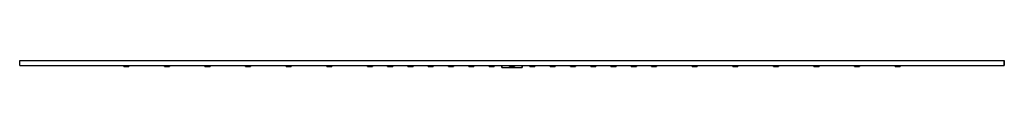
# Model space of a CAD drawing. Extents: x 0 to 970, y 1 to 8.
import ezdxf

# ---------------------------------------------------------------- set-up
doc = ezdxf.new("R2010")
doc.units = 0
doc.layers.get('0').update_dxf_attribs({"linetype": 'CONTINUOUS'})

msp = doc.modelspace()

# ---------------------------------------------------------------- linework, layer by layer
for p, q in [((0, 8), (970, 8)), ((0, 8), (970, 8)), ((0, 3), (0, 8)), ((0, 3), (0, 8)), ((0, 3), (45, 3)), ((0, 3), (970, 3)), ((0, 3), (970, 3)), ((0, 3), (45, 3)), ((48.3, 3), (52.3, 3)), ((52.3, 3), (57.6, 3)), ((57.6, 3), (59.58, 3)), ((63.6, 3), (70, 3)), ((64.62, 3), (70, 3)), ((64.62, 3), (70, 3)), ((76.4, 3), (82.4, 3)), ((82.4, 3), (87.7, 3)), ((87.7, 3), (88.23, 3)), ((91, 3), (91.7, 3)), ((91, 3), (91.7, 3)), ((91.7, 3), (94.1, 3)), ((95, 3), (102.5, 3)), ((95, 3), (102.5, 3)), ((102.5, 2), (102.5, 3)), ((102.5, 3), (102.5, 2)), ((102.5, 2), (103.25, 2)), ((103.25, 2), (105, 2)), ((105, 2), (106.75, 2)), ((106.75, 3), (107.5, 3)), ((106.75, 2), (107.5, 2)), ((107.5, 2), (107.5, 3)), ((107.5, 3), (142.5, 3)), ((107.5, 3), (107.5, 2)), ((107.5, 3), (142.5, 3)), ((142.5, 2), (142.5, 3)), ((142.5, 3), (142.5, 2)), ((142.5, 3), (143.25, 3)), ((142.5, 2), (143.25, 2)), ((143.25, 3), (145, 3)), ((143.25, 2), (145, 2)), ((145, 2), (146.75, 2)), ((146.75, 2), (147.5, 2)), ((147.5, 2), (147.5, 3)), ((147.5, 3), (182.5, 3)), ((147.5, 3), (147.5, 2)), ((147.5, 3), (182.5, 3)), ((182.5, 2), (182.5, 3)), ((182.5, 3), (182.5, 2)), ((182.5, 2), (183.25, 2)), ((183.25, 3), (185, 3)), ((183.25, 3), (185, 3)), ((183.25, 3), (185, 3)), ((183.25, 2), (185, 2)), ((185, 3), (186.75, 3)), ((185, 2), (186.75, 2)), ((186.75, 3), (187.5, 3)), ((186.75, 2), (187.5, 2)), ((187.5, 2), (187.5, 3)), ((187.5, 3), (222.5, 3)), ((187.5, 3), (187.5, 2)), ((187.5, 3), (222.5, 3)), ((222.5, 2), (222.5, 3)), ((222.5, 3), (222.5, 2)), ((222.5, 3), (223.25, 3)), ((222.5, 2), (223.25, 2)), ((223.25, 3), (225, 3)), ((223.25, 2), (225, 2)), ((225, 2), (226.75, 2)), ((226.75, 2), (227.5, 2)), ((227.5, 2), (227.5, 3)), ((227.5, 3), (262.5, 3)), ((227.5, 3), (227.5, 2)), ((262.5, 2), (262.5, 3)), ((262.5, 3), (262.5, 2)), ((262.5, 2), (263.25, 2)), ((263.25, 3), (265, 3)), ((263.25, 3), (265, 3)), ((263.25, 2), (265, 2)), ((265, 3), (266.75, 3)), ((265, 2), (266.75, 2)), ((266.75, 3), (267.5, 3)), ((266.75, 2), (267.5, 2)), ((267.5, 2), (267.5, 3)), ((267.5, 3), (302.5, 3)), ((267.5, 3), (267.5, 2)), ((267.5, 3), (302.5, 3)), ((302.5, 2), (302.5, 3)), ((302.5, 3), (302.5, 2)), ((302.5, 3), (303.25, 3)), ((302.5, 2), (303.25, 2)), ((303.25, 2), (305, 2)), ((305, 2), (306.75, 2)), ((306.75, 2), (307.5, 2)), ((307.5, 2), (307.5, 3)), ((307.5, 3), (342.5, 3)), ((307.5, 3), (307.5, 2)), ((342.5, 2), (342.5, 3)), ((342.5, 3), (342.5, 2)), ((342.5, 2), (343.25, 2)), ((343.25, 3), (345, 3)), ((343.25, 2), (345, 2)), ((345, 3), (346.75, 3)), ((345, 2), (346.75, 2)), ((346.75, 3), (347.5, 3)), ((346.75, 2), (347.5, 2)), ((347.5, 2), (347.5, 3)), ((347.5, 3), (362.5, 3)), ((347.5, 3), (362.5, 3)), ((347.5, 3), (347.5, 2)), ((362.5, 2), (362.5, 3)), ((362.5, 3), (362.5, 2)), ((362.5, 2), (363.25, 2)), ((363.25, 2), (365, 2)), ((365, 2), (366.75, 2)), ((366.75, 3), (382.5, 3)), ((366.75, 3), (382.5, 3)), ((366.75, 3), (367.5, 3)), ((366.75, 2), (367.5, 2)), ((367.5, 2), (367.5, 3)), ((367.5, 3), (367.5, 2)), ((382.5, 2), (382.5, 3)), ((382.5, 3), (382.5, 2)), ((382.5, 3), (383.25, 3)), ((382.5, 2), (383.25, 2)), ((383.25, 2), (385, 2)), ((385, 2), (386.75, 2)), ((386.75, 2), (387.5, 2)), ((387.5, 2), (387.5, 3)), ((387.5, 3), (402.5, 3)), ((387.5, 3), (387.5, 2)), ((387.5, 3), (402.5, 3)), ((402.5, 2), (402.5, 3)), ((402.5, 3), (402.5, 2)), ((402.5, 3), (403.25, 3)), ((402.5, 2), (403.25, 2)), ((403.25, 3), (405, 3)), ((403.25, 2), (405, 2)), ((405, 2), (406.75, 2)), ((406.75, 2), (407.5, 2)), ((407.5, 2), (407.5, 3)), ((407.5, 3), (422.5, 3)), ((407.5, 3), (407.5, 2)), ((407.5, 3), (422.5, 3)), ((422.5, 2), (422.5, 3)), ((422.5, 3), (422.5, 2)), ((422.5, 2), (423.25, 2)), ((423.25, 2), (425, 2)), ((425, 3), (426.75, 3)), ((425, 2), (426.75, 2)), ((426.75, 2), (427.5, 2)), ((427.5, 2), (427.5, 3)), ((427.5, 3), (442.5, 3)), ((427.5, 3), (442.5, 3)), ((427.5, 3), (427.5, 2)), ((442.5, 2), (442.5, 3)), ((442.5, 3), (442.5, 2)), ((442.5, 2), (443.25, 2)), ((443.25, 2), (445, 2)), ((445, 3), (446.75, 3)), ((445, 2), (446.75, 2)), ((446.75, 3), (447.5, 3)), ((446.75, 2), (447.5, 2)), ((447.5, 2), (447.5, 3)), ((447.5, 3), (462.5, 3)), ((447.5, 3), (447.5, 2)), ((447.5, 3), (462.5, 3)), ((462.5, 2), (462.5, 3)), ((462.5, 3), (462.5, 2)), ((462.5, 3), (463.25, 3)), ((462.5, 2), (463.25, 2)), ((463.25, 2), (465, 2)), ((465, 2), (466.75, 2)), ((466.75, 2), (467.5, 2)), ((467.5, 2), (467.5, 3)), ((467.5, 3), (475, 3)), ((467.5, 3), (467.5, 2)), ((467.5, 3), (475, 3)), ((475, 1), (475, 3)), ((475, 3), (475.36, 3)), ((475, 3), (475, 1)), ((475, 1), (475.36, 1)), ((475.36, 3), (476.32, 3)), ((475.36, 1), (476.32, 1)), ((476.32, 3), (477.92, 3)), ((476.32, 1), (477.92, 1)), ((477.92, 1), (480.04, 1)), ((480.04, 3), (482.44, 3)), ((480.04, 3), (482.44, 3)), ((480.04, 1), (482.44, 1)), ((482.44, 3), (482.5, 3)), ((482.44, 1), (485, 1)), ((482.5, 2), (482.5, 3)), ((482.5, 3), (482.5, 2)), ((482.5, 3), (483.25, 3)), ((482.5, 2), (483.25, 2)), ((483.25, 3), (485, 3)), ((483.25, 2), (485, 2)), ((485, 2), (486.75, 2)), ((485, 1), (487.56, 1)), ((486.75, 2), (487.5, 2)), ((487.5, 2), (487.5, 3)), ((487.5, 3), (487.5, 2)), ((487.56, 3), (489.96, 3)), ((487.56, 1), (489.96, 1)), ((489.96, 3), (492.08, 3)), ((489.96, 1), (492.08, 1)), ((492.08, 1), (493.68, 1)), ((493.68, 1), (494.64, 1)), ((494.64, 1), (495, 1)), ((495, 1), (495, 3)), ((495, 3), (502.5, 3)), ((495, 3), (495, 1)), ((502.5, 2), (502.5, 3)), ((502.5, 3), (502.5, 2)), ((502.5, 2), (503.25, 2)), ((503.25, 3), (505, 3)), ((503.25, 2), (505, 2)), ((505, 3), (506.75, 3)), ((505, 2), (506.75, 2)), ((506.75, 2), (507.5, 2)), ((507.5, 2), (507.5, 3)), ((507.5, 3), (522.5, 3)), ((507.5, 3), (507.5, 2)), ((522.5, 2), (522.5, 3)), ((522.5, 3), (522.5, 2)), ((522.5, 2), (523.25, 2)), ((523.25, 2), (525, 2)), ((525, 2), (526.75, 2)), ((526.75, 3), (527.5, 3)), ((526.75, 2), (527.5, 2)), ((527.5, 2), (527.5, 3)), ((527.5, 3), (542.5, 3)), ((527.5, 3), (527.5, 2)), ((542.5, 2), (542.5, 3)), ((542.5, 3), (542.5, 2)), ((542.5, 3), (543.25, 3)), ((542.5, 2), (543.25, 2)), ((543.25, 2), (545, 2)), ((545, 2), (546.75, 2)), ((546.75, 2), (547.5, 2)), ((547.5, 2), (547.5, 3)), ((547.5, 3), (562.5, 3)), ((547.5, 3), (547.5, 2)), ((547.5, 3), (562.5, 3)), ((562.5, 2), (562.5, 3)), ((562.5, 3), (562.5, 2)), ((562.5, 3), (563.25, 3)), ((562.5, 2), (563.25, 2)), ((563.25, 3), (565, 3)), ((563.25, 2), (565, 2)), ((565, 2), (566.75, 2)), ((566.75, 2), (567.5, 2)), ((567.5, 2), (567.5, 3)), ((567.5, 3), (582.5, 3)), ((567.5, 3), (567.5, 2)), ((582.5, 2), (582.5, 3)), ((582.5, 3), (582.5, 2)), ((582.5, 2), (583.25, 2)), ((583.25, 2), (585, 2)), ((585, 3), (586.75, 3)), ((585, 2), (586.75, 2)), ((586.75, 2), (587.5, 2)), ((587.5, 2), (587.5, 3)), ((587.5, 3), (602.5, 3)), ((587.5, 3), (587.5, 2)), ((602.5, 2), (602.5, 3)), ((602.5, 3), (602.5, 2)), ((602.5, 2), (603.25, 2)), ((603.25, 2), (605, 2)), ((605, 3), (606.75, 3)), ((605, 2), (606.75, 2)), ((606.75, 3), (607.5, 3)), ((606.75, 2), (607.5, 2)), ((607.5, 2), (607.5, 3)), ((607.5, 3), (622.5, 3)), ((607.5, 3), (607.5, 2)), ((622.5, 2), (622.5, 3)), ((622.5, 3), (622.5, 2)), ((622.5, 2), (623.25, 2)), ((623.25, 2), (625, 2)), ((625, 2), (626.75, 2)), ((626.75, 2), (627.5, 2)), ((627.5, 2), (627.5, 3)), ((627.5, 3), (662.5, 3)), ((627.5, 3), (662.5, 3)), ((627.5, 3), (627.5, 2)), ((662.5, 2), (662.5, 3)), ((662.5, 3), (662.5, 2)), ((662.5, 2), (663.25, 2)), ((663.25, 3), (665, 3)), ((663.25, 2), (665, 2)), ((665, 3), (666.75, 3)), ((665, 2), (666.75, 2)), ((666.75, 2), (667.5, 2)), ((667.5, 2), (667.5, 3)), ((667.5, 3), (702.5, 3)), ((667.5, 3), (667.5, 2)), ((702.5, 2), (702.5, 3)), ((702.5, 3), (702.5, 2)), ((702.5, 2), (703.25, 2)), ((703.25, 2), (705, 2)), ((705, 2), (706.75, 2)), ((706.75, 3), (707.5, 3)), ((706.75, 2), (707.5, 2)), ((707.5, 2), (707.5, 3)), ((707.5, 3), (742.5, 3)), ((707.5, 3), (742.5, 3)), ((707.5, 3), (707.5, 2)), ((742.5, 2), (742.5, 3)), ((742.5, 3), (742.5, 2)), ((742.5, 2), (743.25, 2)), ((743.25, 2), (745, 2)), ((745, 2), (746.75, 2)), ((746.75, 2), (747.5, 2)), ((747.5, 2), (747.5, 3)), ((747.5, 3), (782.5, 3)), ((747.5, 3), (747.5, 2)), ((782.5, 2), (782.5, 3)), ((782.5, 3), (782.5, 2)), ((782.5, 2), (783.25, 2)), ((783.25, 2), (785, 2)), ((785, 2), (786.75, 2)), ((786.75, 2), (787.5, 2)), ((787.5, 2), (787.5, 3)), ((787.5, 3), (822.5, 3)), ((787.5, 3), (822.5, 3)), ((787.5, 3), (787.5, 2)), ((822.5, 2), (822.5, 3)), ((822.5, 3), (822.5, 2)), ((822.5, 3), (823.25, 3)), ((822.5, 2), (823.25, 2)), ((823.25, 3), (825, 3)), ((823.25, 3), (825, 3)), ((823.25, 2), (825, 2)), ((825, 2), (826.75, 2)), ((826.75, 2), (827.5, 2)), ((827.5, 2), (827.5, 3)), ((827.5, 3), (862.5, 3)), ((827.5, 3), (827.5, 2)), ((862.5, 2), (862.5, 3)), ((862.5, 3), (862.5, 2)), ((862.5, 2), (863.25, 2)), ((863.25, 2), (865, 2)), ((865, 3), (866.75, 3)), ((865, 2), (866.75, 2)), ((866.75, 3), (867.5, 3)), ((866.75, 2), (867.5, 2)), ((867.5, 2), (867.5, 3)), ((867.5, 3), (875, 3)), ((867.5, 3), (875, 3)), ((867.5, 3), (867.5, 2)), ((875, 3), (875.9, 3)), ((878.3, 3), (882.3, 3)), ((893.6, 3), (900, 3)), ((906.4, 3), (912.4, 3)), ((924.1, 3), (925, 3)), ((925, 3), (970, 3)), ((925, 3), (970, 3)), ((970, 3), (970, 8)), ((970, 8), (970, 3))]:
    msp.add_line(p, q)

doc.saveas('drawing.dxf')
